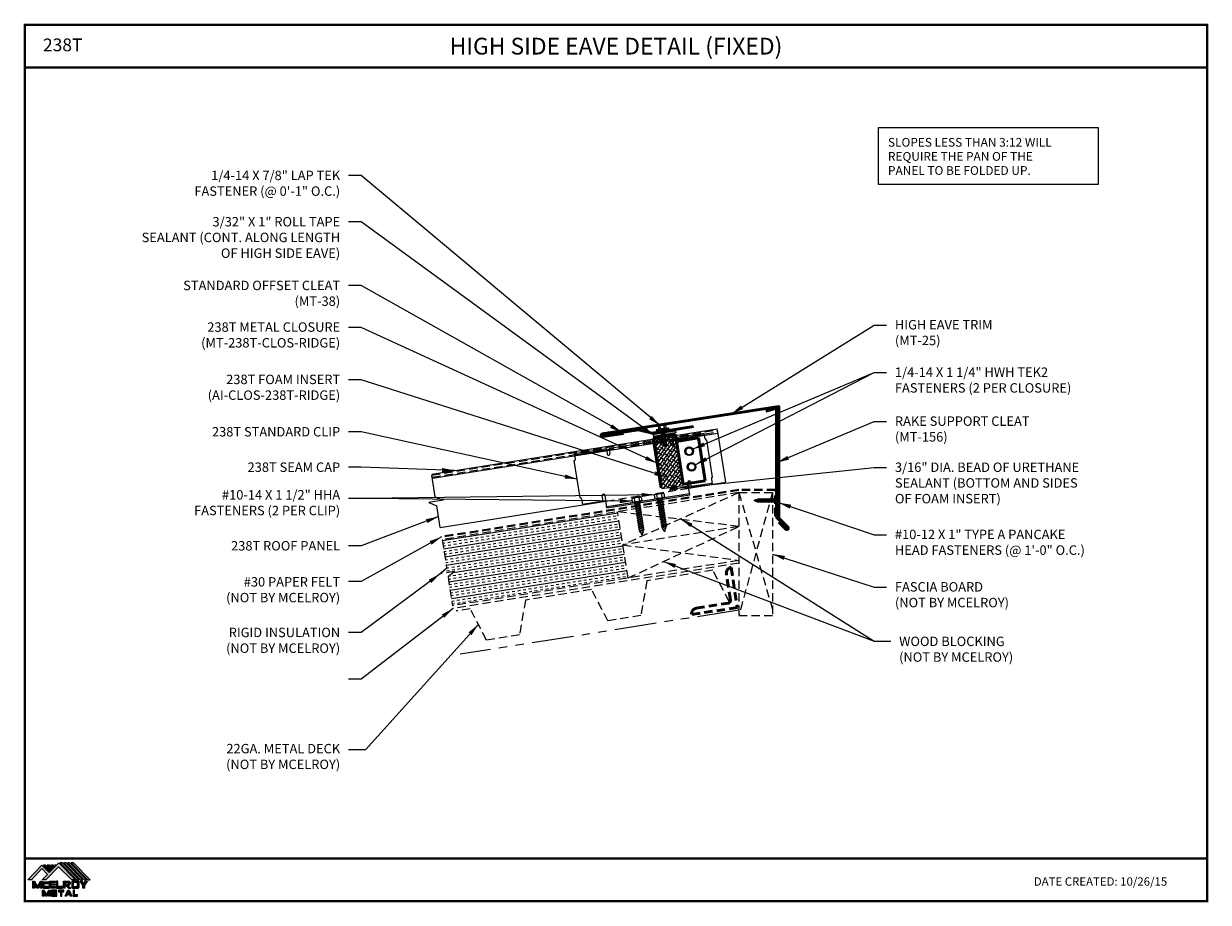
# Model space of a CAD drawing. Extents: x 0.3 to 53.4, y -0.3 to 39.
import ezdxf
from ezdxf.enums import TextEntityAlignment as Align

# ---------------------------------------------------------------- set-up
doc = ezdxf.new("R2010")
doc.units = 0
doc.header["$LTSCALE"] = 1.5
doc.header["$MEASUREMENT"] = 0
for name, pattern in [('HIDDEN', [0.375, 0.25, -0.125]), ('HIDDENX2', [0.75, 0.5, -0.25]), ('PHANTOM', [2.5, 1.25, -0.25, 0.25, -0.25, 0.25, -0.25])]:
    doc.linetypes.add(name, pattern=pattern)
doc.layers.get('0').update_dxf_attribs({"linetype": 'CONTINUOUS'})
for name, color, linetype in [('ACC', 30, 'CONTINUOUS'), ('ACCESSORIES', 30, 'CONTINUOUS'), ('BOARDER', 6, 'CONTINUOUS'), ('DIM', 2, 'CONTINUOUS'), ('FASTENER', 1, 'CONTINUOUS'), ('NOTBYMCELROY', 8, 'HIDDEN'), ('SEALANT', 2, 'CONTINUOUS'), ('SHEETING', 5, 'CONTINUOUS'), ('STEELLINE', 4, 'PHANTOM'), ('TEXT BY MCELROY', 3, 'CONTINUOUS'), ('TEXT NOT BY MCELROY', 1, 'CONTINUOUS'), ('TEXT NOT BY MCELROY @ 1.5', 1, 'CONTINUOUS'), ('TRIM', 3, 'CONTINUOUS'), ('WEB BOR', 6, 'CONTINUOUS')]:
    doc.layers.add(name, color=color, linetype=linetype)
doc.styles.add('KEENAN', font='txt')
doc.styles.add('ROMANT', font='ROMANT')
doc.styles.get("Standard").update_dxf_attribs({"font": 'romans'})
doc.dimstyles.new('MCELROY1$7', dxfattribs={"dimtxt": 0.0938, "dimasz": 0.125, "dimexe": 0.0625, "dimexo": 0.0625, "dimgap": 0.0625, "dimtad": 0, "dimtih": 1, "dimtoh": 1, "dimdec": 0, "dimzin": 3, "dimdsep": 46, "dimlunit": 4, "dimtxsty": 'Standard', "dimcen": 0, "dimclrd": 2, "dimclre": 2, "dimclrt": 1, "dimadec": 0, "dimazin": 0, "dimtfac": 1, "dimtdec": 0, "dimtofl": 0, "dimtmove": 0, "dimatfit": 3, "dimfxl": 0, "dimfrac": 2, "dimtolj": 1, "dimtzin": 0, "dimarcsym": 0})

# ---------------------------------------------------------------- blocks, each defined once
blk = doc.blocks.new('238t')
for p, q in [((0.128, 2.66, 0.857), (1.565, 2.66, 0.857)), ((0.128, 2.41), (0.128, 2.66, 0.857)), ((1.565, 2.66, 0.857), (1.565, 2.41, 0.857)), ((1.69, 2.66, 0.857), (4.44, 2.66, 0.857)), ((1.69, 2.66, 0.857), (1.69, 2.41, 0.857)), ((4.44, 2.66, 0.857), (4.44, 2.41, 0.857)), ((6.003, 2.66, 0.857), (4.565, 2.66, 0.857)), ((4.565, 2.66, 0.857), (4.565, 2.41, 0.857)), ((6.003, 2.41), (6.003, 2.66, 0.857)), ((0.066, 0.66), (0.066, 2.347)), ((0.128, 2.597, 0.857), (1.565, 2.597, 0.857)), ((6.003, 2.597, 0.857), (4.565, 2.597, 0.857)), ((6.065, 0.66), (6.065, 2.347)), ((0.128, 0.597), (0.128, 0.347, 0.857)), ((1.063, 0.347, 0.857), (1.063, 0.597, 0.857)), ((1.188, 0.035, 0.857), (1.188, 0.597, 0.857)), ((4.938, 0.035, 0.857), (4.938, 0.597, 0.857)), ((5.063, 0.347, 0.857), (5.063, 0.597, 0.857)), ((6.003, 0.597), (6.003, 0.347, 0.857)), ((1.063, 0.347, 0.857), (0.128, 0.347, 0.857)), ((1.188, 0.097, 0.857), (4.938, 0.097, 0.857)), ((1.188, 0.035, 0.857), (4.938, 0.035, 0.857)), ((5.063, 0.41, 0.857), (5.999, 0.41, 0.857)), ((5.063, 0.347, 0.857), (5.999, 0.347, 0.857))]:
    blk.add_line(p, q)
at = {"linetype": 'HIDDENX2', "ltscale": 0.01}
for p, q in [((1.501, 0.035, 0.857), (1.501, 0.097, 0.857)), ((1.626, 0.035, 0.857), (1.626, 0.097, 0.857)), ((2.501, 0.035, 0.857), (2.501, 0.097, 0.857)), ((2.626, 0.035, 0.857), (2.626, 0.097, 0.857)), ((3.501, 0.035, 0.857), (3.501, 0.097, 0.857)), ((3.626, 0.035, 0.857), (3.626, 0.097, 0.857)), ((4.501, 0.035, 0.857), (4.501, 0.097, 0.857)), ((4.626, 0.035, 0.857), (4.626, 0.097, 0.857))]:
    blk.add_line(p, q, dxfattribs=at)
for centre, start, end in [((0.065, 2.41), 270.6591, 360), ((1.628, 2.41, 0.857), 180, 0), ((4.503, 2.41, 0.857), 180, 0), ((6.065, 2.41), 180, 269.3409), ((0.065, 0.597), 0, 89.3409), ((1.126, 0.597, 0.857), 0, 180), ((5.001, 0.597, 0.857), 0, 180), ((6.065, 0.597), 90.6591, 180)]:
    blk.add_arc(centre, 0.0625, start, end)
blk = doc.blocks.new('238tclip')
blk.add_blockref('238t', (6.028, -1.206))
blk = doc.blocks.new('14-10 x 1.5 HHA')
at = {"layer": 'FASTENER'}
for p, q in [((0, 0.187), (0.012, 0.209)), ((0, -0.187), (0, 0.187)), ((0.017, 0.217), (0.173, 0.217)), ((0.017, 0.108), (0.173, 0.108)), ((0.19, 0.187), (0.178, 0.209)), ((0.19, -0.187), (0.19, 0.187)), ((0.19, 0.085), (0.238, -0.093)), ((0.19, 0.013), (0.226, -0.114)), ((0.206, 0.092), (0.256, 0.092)), ((0.271, 0.127), (0.256, 0.092)), ((0.256, 0.092), (0.301, -0.093)), ((0.271, 0.127), (0.321, -0.127)), ((0.271, 0.127), (0.291, 0.092)), ((0.291, 0.092), (0.341, -0.093)), ((0.291, 0.092), (0.356, 0.092)), ((0.371, 0.127), (0.356, 0.092)), ((0.356, 0.092), (0.401, -0.093)), ((0.371, 0.127), (0.421, -0.127)), ((0.371, 0.127), (0.391, 0.092)), ((0.391, 0.092), (0.441, -0.093)), ((0.391, 0.092), (0.456, 0.092)), ((0.471, 0.127), (0.456, 0.092)), ((0.456, 0.092), (0.501, -0.093)), ((0.471, 0.127), (0.521, -0.127)), ((0.471, 0.127), (0.491, 0.092)), ((0.491, 0.092), (0.541, -0.093)), ((0.491, 0.092), (0.551, 0.092)), ((0.571, 0.127), (0.551, 0.092)), ((0.551, 0.092), (0.601, -0.093)), ((0.571, 0.127), (0.621, -0.127)), ((0.571, 0.127), (0.591, 0.092)), ((0.591, 0.092), (0.651, 0.092)), ((0.591, 0.092), (0.641, -0.093)), ((0.671, 0.127), (0.651, 0.092)), ((0.651, 0.092), (0.701, -0.093)), ((0.671, 0.127), (0.721, -0.127)), ((0.671, 0.127), (0.691, 0.092)), ((0.691, 0.092), (0.751, 0.092)), ((0.691, 0.092), (0.741, -0.093)), ((0.771, 0.127), (0.751, 0.092)), ((0.751, 0.092), (0.801, -0.093)), ((0.771, 0.127), (0.821, -0.127)), ((0.771, 0.127), (0.791, 0.092)), ((0.791, 0.092), (0.851, 0.092)), ((0.791, 0.092), (0.841, -0.093)), ((0.871, 0.127), (0.851, 0.092)), ((0.851, 0.092), (0.901, -0.093)), ((0.871, 0.127), (0.921, -0.127)), ((0.871, 0.127), (0.891, 0.092)), ((0.891, 0.092), (0.941, -0.093)), ((0.891, 0.092), (0.951, 0.092)), ((0.971, 0.127), (0.951, 0.092)), ((0.951, 0.092), (1.001, -0.093)), ((0.971, 0.127), (1.021, -0.127)), ((0.971, 0.127), (0.991, 0.092)), ((0.991, 0.092), (1.041, -0.093)), ((0.991, 0.092), (1.051, 0.092)), ((1.071, 0.127), (1.051, 0.092)), ((1.051, 0.092), (1.101, -0.093)), ((1.071, 0.127), (1.121, -0.127)), ((1.071, 0.127), (1.091, 0.092)), ((1.091, 0.092), (1.141, -0.093)), ((1.091, 0.092), (1.151, 0.092)), ((1.171, 0.127), (1.151, 0.092)), ((1.151, 0.092), (1.201, -0.093)), ((1.171, 0.127), (1.191, 0.092)), ((1.171, 0.127), (1.221, -0.127)), ((1.191, 0.092), (1.251, 0.092)), ((1.191, 0.092), (1.241, -0.093)), ((1.271, 0.127), (1.251, 0.092)), ((1.251, 0.092), (1.301, -0.093)), ((1.271, 0.127), (1.291, 0.092)), ((1.271, 0.127), (1.321, -0.127)), ((1.291, 0.092), (1.351, 0.092)), ((1.291, 0.092), (1.341, -0.093)), ((1.371, 0.127), (1.351, 0.092)), ((1.351, 0.092), (1.401, -0.093)), ((1.371, 0.127), (1.421, -0.127)), ((1.371, 0.127), (1.391, 0.092)), ((1.391, 0.092), (1.451, 0.092)), ((1.391, 0.092), (1.441, -0.093)), ((1.471, 0.127), (1.451, 0.092)), ((1.451, 0.092), (1.51, -0.084)), ((1.471, 0.127), (1.521, -0.103)), ((1.471, 0.127), (1.491, 0.092)), ((1.566, 0.062), (1.491, 0.092)), ((1.491, 0.092), (1.538, -0.073)), ((1.571, 0.071), (1.566, 0.062)), ((1.566, 0.062), (1.596, 0)), ((1.571, 0.071), (1.596, 0)), ((1.571, 0.071), (1.58, 0.056)), ((1.596, 0), (1.58, 0.056)), ((1.681, 0.014), (1.58, 0.056)), ((0, -0.187), (0.012, -0.209)), ((0.017, -0.108), (0.173, -0.108)), ((0.017, -0.217), (0.173, -0.217)), ((0.19, -0.187), (0.178, -0.209)), ((0.19, -0.04), (0.211, -0.114)), ((0.19, -0.063), (0.203, -0.101)), ((0.211, -0.114), (0.203, -0.101)), ((0.211, -0.114), (0.226, -0.114)), ((0.226, -0.114), (0.238, -0.093)), ((0.238, -0.093), (0.301, -0.093)), ((0.321, -0.127), (0.301, -0.093)), ((0.321, -0.127), (0.341, -0.093)), ((0.341, -0.093), (0.401, -0.093)), ((0.421, -0.127), (0.401, -0.093)), ((0.421, -0.127), (0.441, -0.093)), ((0.441, -0.093), (0.501, -0.093)), ((0.521, -0.127), (0.501, -0.093)), ((0.521, -0.127), (0.541, -0.093)), ((0.541, -0.093), (0.601, -0.093)), ((0.621, -0.127), (0.601, -0.093)), ((0.621, -0.127), (0.641, -0.093)), ((0.641, -0.093), (0.701, -0.093)), ((0.721, -0.127), (0.701, -0.093)), ((0.721, -0.127), (0.741, -0.093)), ((0.741, -0.093), (0.801, -0.093)), ((0.821, -0.127), (0.801, -0.093)), ((0.821, -0.127), (0.841, -0.093)), ((0.841, -0.093), (0.901, -0.093)), ((0.921, -0.127), (0.901, -0.093)), ((0.921, -0.127), (0.941, -0.093)), ((0.941, -0.093), (1.001, -0.093)), ((1.021, -0.127), (1.001, -0.093)), ((1.021, -0.127), (1.041, -0.093)), ((1.041, -0.093), (1.101, -0.093)), ((1.121, -0.127), (1.101, -0.093)), ((1.121, -0.127), (1.141, -0.093)), ((1.141, -0.093), (1.201, -0.093)), ((1.221, -0.127), (1.201, -0.093)), ((1.221, -0.127), (1.241, -0.093)), ((1.241, -0.093), (1.301, -0.093)), ((1.321, -0.127), (1.301, -0.093)), ((1.321, -0.127), (1.341, -0.093)), ((1.341, -0.093), (1.401, -0.093)), ((1.421, -0.127), (1.401, -0.093)), ((1.421, -0.127), (1.441, -0.093)), ((1.441, -0.093), (1.473, -0.093)), ((1.51, -0.084), (1.507, -0.086)), ((1.521, -0.103), (1.51, -0.084)), ((1.521, -0.103), (1.538, -0.073)), ((1.681, -0.014), (1.538, -0.073))]:
    blk.add_line(p, q, dxfattribs=at)
for centre, radius, start, end in [((0.096, 0.162), 0.0958, 145.6158, 214.3842), ((0.358, 0), 0.358, 162.412, 197.588), ((0.094, 0.162), 0.0958, 325.6158, 34.3842), ((-0.168, 0), 0.358, 0, 17.588), ((-0.168, 0), 0.358, 342.412, 360), ((0.21, 0.112), 0.02, 180, 258.9496), ((1.675, 0), 0.015, 292.5, 67.5), ((0.096, -0.162), 0.0958, 145.6158, 214.3842), ((0.094, -0.162), 0.0958, 325.6158, 34.3842), ((0.21, -0.12), 0.02, 109.3982, 180), ((1.473, -0.002), 0.09, 270, 292.5)]:
    blk.add_arc(centre, radius, start, end, dxfattribs=at)
at = {"layer": 'FASTENER', "linetype": 'ByBlock'}
for p in [(0, 0.187), (0.19, 0.187), (0.19, 0.187), (1.69, 0)]:
    blk.add_point(p, dxfattribs=at)
blk = doc.blocks.new('*U80')
at = {"rotation": 270}
blk.add_blockref('14-10 x 1.5 HHA', (-0.002, 0), dxfattribs=at)
blk = doc.blocks.new('LAPTEK')
at = {"layer": 'FASTENER', "linetype": 'Continuous'}
for p, q in [((0, 0.15625), (0, -0.15625)), ((0, 0.15625), (0.15625, 0.15625)), ((0.15625, 0.09375), (0.009697, 0.082169)), ((0.010001, 0.10375), (0.010001, 0.082169)), ((0.15625, 0.09375), (0.010371, 0.101189)), ((0.171875, 0.1875), (0.15625, 0.1875)), ((0.15625, 0.1875), (0.15625, 0.15625)), ((0.15625, 0.15625), (0.15625, -0.15625)), ((0.171875, 0), (0.171875, 0.28125)), ((0.171875, 0.28125), (0.203125, 0.28125)), ((0.171875, -0.1875), (0.171875, 0.1875)), ((0.203125, 0.28125), (0.203125, 0)), ((0.203125, 0.255485), (0.203125, 0.25814)), ((0.203125, 0.242343), (0.203125, 0.255883)), ((0.203125, -0.255625), (0.203125, 0.255624)), ((0.203125, 0.255624), (0.203125, 0)), ((0.203125, 0.242343), (0.203125, 0.242343)), ((0.224375, 0.265625), (0.213126, 0.265625)), ((0.234375, -0.255625), (0.234375, 0.255762)), ((0.234375, 0), (0.234375, 0.255624)), ((0.234375, 0.0625), (0.91016, 0.0625)), ((0.234419, 0.25814), (0.234419, 0.242343)), ((0.234419, 0.255883), (0.234419, 0.238581)), ((0.263211, 0.09375), (0.260955, 0.0625)), ((0.263211, 0.09375), (0.26981, 0.078125)), ((0.26981, 0.078125), (0.300124, -0.078125)), ((0.325711, 0.09375), (0.323455, 0.0625)), ((0.325711, 0.09375), (0.33231, 0.078125)), ((0.33231, 0.078125), (0.362624, -0.078125)), ((0.388211, 0.09375), (0.385955, 0.0625)), ((0.388211, 0.09375), (0.39481, 0.078125)), ((0.39481, 0.078125), (0.425124, -0.078125)), ((0.450711, 0.09375), (0.448455, 0.0625)), ((0.450711, 0.09375), (0.45731, 0.078125)), ((0.45731, 0.078125), (0.487624, -0.078125)), ((0.513211, 0.09375), (0.510955, 0.0625)), ((0.513211, 0.09375), (0.51981, 0.078125)), ((0.51981, 0.078125), (0.550124, -0.078125)), ((0.575711, 0.09375), (0.573455, 0.0625)), ((0.575711, 0.09375), (0.58231, 0.078125)), ((0.58231, 0.078125), (0.612624, -0.078125)), ((0.641497, 0.09375), (0.639243, 0.0625)), ((0.641497, 0.09375), (0.648096, 0.078125)), ((0.66462, -0.007044), (0.648096, 0.078125)), ((0.695982, 0.02943), (0.759388, 0.0625)), ((0.773939, 0.0625), (0.997876, -0.007242)), ((0.997876, -0.007242), (0.91016, 0.0625)), ((0.15625, -0.15625), (0, -0.15625)), ((0.15625, -0.09375), (0.009697, -0.08217)), ((0.009697, -0.08217), (0.009697, -0.10119)), ((0.15625, -0.09375), (0.010371, -0.10119)), ((0.15625, -0.15625), (0.15625, -0.1875)), ((0.15625, -0.1875), (0.171875, -0.1875)), ((0.171875, 0), (0.171875, -0.28125)), ((0.171875, -0.28125), (0.203125, -0.28125)), ((0.203125, -0.28125), (0.203125, 0)), ((0.203125, 0), (0.203125, 0)), ((0.203125, 0), (0.203125, 0)), ((0.203125, 0), (0.234375, 0)), ((0.234375, 0), (0.203125, 0)), ((0.203125, 0), (0.203125, -0.255625)), ((0.213126, -0.265625), (0.224375, -0.265625)), ((0.234375, -0.255625), (0.234375, 0)), ((0.904171, -0.0625), (0.234375, -0.0625)), ((0.299267, -0.09375), (0.284363, -0.0625)), ((0.299267, -0.09375), (0.300124, -0.078125)), ((0.361767, -0.09375), (0.346863, -0.0625)), ((0.361767, -0.09375), (0.362624, -0.078125)), ((0.424267, -0.09375), (0.409363, -0.0625)), ((0.424267, -0.09375), (0.425124, -0.078125)), ((0.486767, -0.09375), (0.471863, -0.0625)), ((0.486767, -0.09375), (0.487624, -0.078125)), ((0.549267, -0.09375), (0.534363, -0.0625)), ((0.549267, -0.09375), (0.550124, -0.078125)), ((0.611767, -0.09375), (0.596863, -0.0625)), ((0.611767, -0.09375), (0.612624, -0.078125)), ((0.66462, -0.007044), (0.660555, -0.022457)), ((0.904171, -0.0625), (0.997876, -0.007242)), ((0.905241, -0.052375), (0.997876, -0.007242))]:
    blk.add_line(p, q, dxfattribs=at)
for points in [[(0.695982, 0.02943), (0.692942, 0.02519), (0.690412, 0.020899), (0.688408, 0.016507), (0.686947, 0.011963), (0.686045, 0.007215), (0.685719, 0.002214), (0.685985, -0.003092), (0.686859, -0.008753), (0.688358, -0.014821), (0.690499, -0.021346), (0.694325, -0.02312), (0.699073, -0.025047), (0.704512, -0.027109), (0.71041, -0.029289), (0.716539, -0.031571), (0.722668, -0.033938), (0.728567, -0.036372), (0.734005, -0.038857), (0.738752, -0.041376), (0.742579, -0.043912)], [(0.742579, -0.043912), (0.74743, -0.045596), (0.759233, -0.04723), (0.776333, -0.048761), (0.797074, -0.050141), (0.819799, -0.051317), (0.842854, -0.052239), (0.864581, -0.052857), (0.883325, -0.05312), (0.897431, -0.052976), (0.905241, -0.052375)]]:
    blk.add_lwpolyline(points, dxfattribs=at)
for centre, radius, start, end in [((0.438328, -0.000002), 0.436437, 167.59549, 192.368317), ((0.448086, 0.190843), 0.446802, 184.655426, 192.585724), ((0.213126, 0.255623), 0.010002, 90.004608, 180.787384), ((0.224374, 0.255624), 0.010001, 0.004098, 89.995903), ((0.448086, -0.190843), 0.446802, 167.414276, 175.344574), ((0.213126, -0.255625), 0.010001, 180.003922, 269.995911), ((0.224374, -0.255625), 0.010001, 270.004089, 359.996063)]:
    blk.add_arc(centre, radius, start, end, dxfattribs=at)
blk = doc.blocks.new('1 INCH#10-12 PANCAKE TYPE A')
at = {"layer": 'FASTENER'}
for p, q in [((-1.081, 0.219), (-1.081, -0.219)), ((-1.081, 0.219), (-1.003, 0.219)), ((-0.962, 0.039), (-1.081, 0.099)), ((-1.081, 0.015), (-0.962, 0.012)), ((-1.003, 0.219), (-1.003, -0.219)), ((-0.952, 0.065), (-1.003, 0.094)), ((-0.962, 0.039), (-0.952, 0)), ((-0.962, -0.039), (-0.962, 0.039)), ((-0.962, -0.039), (-0.952, 0)), ((-0.952, 0.065), (-0.952, -0.065)), ((-0.952, 0.065), (-0.898, 0.065)), ((-0.944, 0.056), (-0.912, -0.065)), ((-0.935, -0.065), (-0.944, 0.056)), ((-0.919, -0.079), (-0.944, 0.056)), ((-0.927, -0.079), (-0.944, 0.056)), ((-0.881, 0.095), (-0.898, 0.065)), ((-0.898, 0.065), (-0.857, -0.065)), ((-0.881, 0.095), (-0.864, 0.065)), ((-0.881, 0.095), (-0.84, -0.095)), ((-0.864, 0.065), (-0.817, 0.065)), ((-0.864, 0.065), (-0.823, -0.065)), ((-0.799, 0.095), (-0.817, 0.065)), ((-0.817, 0.065), (-0.776, -0.065)), ((-0.799, 0.095), (-0.759, -0.095)), ((-0.799, 0.095), (-0.782, 0.065)), ((-0.782, 0.065), (-0.741, -0.065)), ((-0.782, 0.065), (-0.735, 0.065)), ((-0.718, 0.095), (-0.735, 0.065)), ((-0.735, 0.065), (-0.694, -0.065)), ((-0.718, 0.095), (-0.677, -0.095)), ((-0.718, 0.095), (-0.701, 0.065)), ((-0.701, 0.065), (-0.66, -0.065)), ((-0.701, 0.065), (-0.653, 0.065)), ((-0.636, 0.095), (-0.653, 0.065)), ((-0.653, 0.065), (-0.613, -0.065)), ((-0.636, 0.095), (-0.595, -0.095)), ((-0.636, 0.095), (-0.619, 0.065)), ((-0.619, 0.065), (-0.578, -0.065)), ((-0.619, 0.065), (-0.572, 0.065)), ((-0.555, 0.095), (-0.572, 0.065)), ((-0.572, 0.065), (-0.531, -0.065)), ((-0.555, 0.095), (-0.514, -0.095)), ((-0.555, 0.095), (-0.537, 0.065)), ((-0.537, 0.065), (-0.49, 0.065)), ((-0.537, 0.065), (-0.497, -0.065)), ((-0.473, 0.095), (-0.49, 0.065)), ((-0.49, 0.065), (-0.45, -0.065)), ((-0.473, 0.095), (-0.432, -0.095)), ((-0.473, 0.095), (-0.456, 0.065)), ((-0.456, 0.065), (-0.415, -0.065)), ((-0.456, 0.065), (-0.409, 0.065)), ((-0.392, 0.095), (-0.409, 0.065)), ((-0.409, 0.065), (-0.368, -0.065)), ((-0.392, 0.095), (-0.351, -0.095)), ((-0.392, 0.095), (-0.374, 0.065)), ((-0.374, 0.065), (-0.327, 0.065)), ((-0.374, 0.065), (-0.334, -0.065)), ((-0.31, 0.095), (-0.327, 0.065)), ((-0.327, 0.065), (-0.287, -0.065)), ((-0.31, 0.095), (-0.269, -0.095)), ((-0.31, 0.095), (-0.293, 0.065)), ((-0.293, 0.065), (-0.252, -0.065)), ((-0.293, 0.065), (-0.246, 0.065)), ((-0.229, 0.095), (-0.246, 0.065)), ((-0.246, 0.065), (-0.205, -0.065)), ((-0.229, 0.095), (-0.188, -0.095)), ((-0.229, 0.095), (-0.211, 0.065)), ((-0.211, 0.065), (-0.164, 0.065)), ((-0.211, 0.065), (-0.171, -0.065)), ((-0.159, 0.075), (-0.164, 0.065)), ((-0.164, 0.065), (-0.13, -0.065)), ((-0.159, 0.075), (-0.125, -0.074)), ((-0.159, 0.075), (-0.152, 0.075)), ((-0.152, 0.075), (-0.117, -0.073)), ((-0.152, 0.075), (-0.147, 0.065)), ((-0.147, 0.065), (-0.071, 0.035)), ((-0.147, 0.065), (-0.112, -0.065)), ((-0.068, 0.041), (-0.071, 0.035)), ((-0.071, 0.035), (-0.053, -0.015)), ((-0.068, 0.041), (-0.064, 0.041)), ((-0.064, 0.041), (-0.057, 0.03)), ((-0.057, 0.03), (-0.053, -0.015)), ((-0.057, 0.03), (-0.006, 0.009)), ((-1.081, -0.015), (-0.962, -0.012)), ((-0.962, -0.039), (-1.081, -0.099)), ((-1.081, -0.219), (-1.003, -0.219)), ((-0.952, -0.065), (-1.003, -0.094)), ((-0.952, -0.065), (-0.935, -0.065)), ((-0.927, -0.079), (-0.935, -0.065)), ((-0.927, -0.079), (-0.919, -0.079)), ((-0.919, -0.079), (-0.912, -0.065)), ((-0.912, -0.065), (-0.857, -0.065)), ((-0.84, -0.095), (-0.857, -0.065)), ((-0.84, -0.095), (-0.823, -0.065)), ((-0.823, -0.065), (-0.776, -0.065)), ((-0.759, -0.095), (-0.776, -0.065)), ((-0.759, -0.095), (-0.741, -0.065)), ((-0.741, -0.065), (-0.694, -0.065)), ((-0.677, -0.095), (-0.694, -0.065)), ((-0.677, -0.095), (-0.66, -0.065)), ((-0.66, -0.065), (-0.613, -0.065)), ((-0.595, -0.095), (-0.613, -0.065)), ((-0.595, -0.095), (-0.578, -0.065)), ((-0.578, -0.065), (-0.531, -0.065)), ((-0.514, -0.095), (-0.531, -0.065)), ((-0.514, -0.095), (-0.497, -0.065)), ((-0.497, -0.065), (-0.45, -0.065)), ((-0.432, -0.095), (-0.45, -0.065)), ((-0.432, -0.095), (-0.415, -0.065)), ((-0.415, -0.065), (-0.368, -0.065)), ((-0.351, -0.095), (-0.368, -0.065)), ((-0.351, -0.095), (-0.334, -0.065)), ((-0.334, -0.065), (-0.287, -0.065)), ((-0.269, -0.095), (-0.287, -0.065)), ((-0.269, -0.095), (-0.252, -0.065)), ((-0.252, -0.065), (-0.205, -0.065)), ((-0.188, -0.095), (-0.205, -0.065)), ((-0.188, -0.095), (-0.171, -0.065)), ((-0.171, -0.065), (-0.124, -0.065)), ((-0.125, -0.074), (-0.13, -0.065)), ((-0.125, -0.074), (-0.117, -0.073)), ((-0.117, -0.073), (-0.112, -0.065)), ((-0.112, -0.065), (-0.006, -0.009))]:
    blk.add_line(p, q, dxfattribs=at)
blk.add_arc((-0.01, 0), 0.00979, 292.5, 67.5, dxfattribs=at)
for p in [(-1.081, 0.219), (-1.003, 0.219), (0, 0), (-1.081, -0.219), (-1.081, -0.219), (-1.003, -0.219)]:
    blk.add_point(p, dxfattribs=at)
blk = doc.blocks.new('MCELROY METAL LOGO 2013')
h = blk.add_hatch(color=256)
h.dxf.hatch_style = 1
h.paths.add_polyline_path([(1.88, 2.36), (3.65, 0.6), (4.15, 0.6), (1.89, 2.91), (0.59, 1.57), (-0.38, 2.6), (-2.29, 0.6), (-1.79, 0.6), (-0.38, 2.12), (0.35, 1.32), (-0.35, 0.6), (0.15, 0.6)])
h = blk.add_hatch(color=256)
h.dxf.hatch_style = 1
h.paths.add_polyline_path([(0.12, 2.6), (-0.19, 2.6), (0.66, 1.72), (0.81, 1.89)])
h = blk.add_hatch(color=256)
h.dxf.hatch_style = 1
h.paths.add_polyline_path([(0.62, 2.6), (0.31, 2.6), (0.91, 1.98), (1.06, 2.14)])
h = blk.add_hatch(color=256)
h.dxf.hatch_style = 1
h.paths.add_polyline_path([(1.12, 2.6), (0.81, 2.6), (1.15, 2.24), (1.31, 2.4)])
h = blk.add_hatch(color=256)
h.dxf.hatch_style = 1
h.paths.add_polyline_path([(1.5, 2.6), (1.31, 2.6), (1.4, 2.5)])
h = blk.add_hatch(color=256)
h.dxf.hatch_style = 1
h.paths.add_polyline_path([(2.39, 2.91), (2.08, 2.91), (4.34, 0.6), (4.65, 0.6)])
h = blk.add_hatch(color=256)
h.dxf.hatch_style = 1
h.paths.add_polyline_path([(2.89, 2.91), (2.58, 2.91), (4.84, 0.6), (5.15, 0.6)])
h = blk.add_hatch(color=256)
h.dxf.hatch_style = 1
h.paths.add_polyline_path([(3.39, 2.91), (3.08, 2.91), (5.34, 0.6), (5.65, 0.6)])
h = blk.add_hatch(color=256)
h.dxf.hatch_style = 1
h.paths.add_polyline_path([(3.89, 2.91), (3.58, 2.91), (5.84, 0.6), (6.15, 0.6)])
h = blk.add_hatch(color=1)
h.dxf.hatch_style = 1
h.paths.add_polyline_path([(-1.41, 0.42), (-1.6, 0.42), (-1.6, -0.52), (-1.41, -0.52), (-1.41, -0.02), (-1.1, -0.52), (-0.91, -0.52), (-0.6, -0.02), (-0.6, -0.52), (-0.41, -0.52), (-0.41, 0.42), (-0.6, 0.42), (-1, -0.33)])
h = blk.add_hatch(color=1)
h.dxf.hatch_style = 1
h.paths.add_polyline_path([(0.03, 0.11), (0.53, 0.11), (0.53, 0.29), (-0.16, 0.29, 0.414214), (-0.29, 0.17), (-0.29, -0.39, 0.414214), (-0.16, -0.52), (0.53, -0.52), (0.53, -0.33), (0.03, -0.33, -0.414214), (-0.1, -0.2), (-0.1, -0.02, -0.414214)])
h = blk.add_hatch(color=1)
h.dxf.hatch_style = 1
h.paths.add_polyline_path([(1.46, 0.42), (0.65, 0.42), (0.65, -0.52), (1.46, -0.52), (1.46, -0.33), (0.84, -0.33), (0.84, -0.14), (1.46, -0.14), (1.46, 0.04), (0.84, 0.04), (0.84, 0.23), (1.46, 0.23)])
h = blk.add_hatch(color=1)
h.dxf.hatch_style = 1
h.paths.add_polyline_path([(1.78, 0.42), (1.59, 0.42), (1.59, -0.52), (2.4, -0.52), (2.4, -0.33), (1.78, -0.33)])
h = blk.add_hatch(color=1)
h.dxf.hatch_style = 1
h.paths.add_polyline_path([(3.18, 0.42), (2.53, 0.42), (2.53, -0.52), (2.71, -0.52), (2.71, -0.14), (2.78, -0.14), (3.21, -0.52), (3.53, -0.52), (3.09, -0.14), (3.18, -0.14, 1)])
h.paths.add_polyline_path([(3.18, 0.23, -0.839201), (3.21, 0.05), (2.71, 0.05), (2.71, 0.23)], flags=16)
h = blk.add_hatch(color=1)
h.dxf.hatch_style = 1
h.paths.add_polyline_path([(4.65, 0.29, 0.414214), (4.53, 0.42), (3.78, 0.42, 0.414214), (3.65, 0.29), (3.65, -0.39, 0.414214), (3.78, -0.52), (4.53, -0.52, 0.414214), (4.65, -0.39)])
h.paths.add_polyline_path([(4.34, 0.23, -0.414214), (4.46, 0.11), (4.46, -0.2, -0.414214), (4.34, -0.33), (3.96, -0.33, -0.414214), (3.84, -0.2), (3.84, 0.11, -0.414214), (3.96, 0.23)], flags=16)
h = blk.add_hatch(color=1)
h.dxf.hatch_style = 1
h.paths.add_polyline_path([(5.03, 0.42), (4.78, 0.42), (5.18, -0.14), (5.18, -0.52), (5.37, -0.52), (5.37, -0.14), (5.78, 0.42), (5.53, 0.42), (5.28, 0.04)])
h = blk.add_hatch(color=1)
h.dxf.hatch_style = 1
h.paths.add_polyline_path([(-0.1, -0.83), (-0.29, -0.83), (-0.29, -1.64), (-0.1, -1.64), (-0.1, -1.14), (0.12, -1.64), (0.31, -1.64), (0.53, -1.14), (0.53, -1.64), (0.71, -1.64), (0.71, -0.83), (0.53, -0.83), (0.21, -1.46)])
h = blk.add_hatch(color=1)
h.dxf.hatch_style = 1
h.paths.add_polyline_path([(1.65, -0.83), (0.9, -0.83), (0.9, -1.64), (1.65, -1.64), (1.65, -1.46), (1.09, -1.46), (1.09, -1.33), (1.65, -1.33), (1.65, -1.14), (1.09, -1.14), (1.09, -1.02), (1.65, -1.02)])
h = blk.add_hatch(color=1)
h.dxf.hatch_style = 1
h.paths.add_polyline_path([(2.59, -0.83), (1.84, -0.83), (1.84, -1.02), (2.12, -1.02), (2.12, -1.64), (2.31, -1.64), (2.31, -1.02), (2.59, -1.02)])
h = blk.add_hatch(color=1)
h.dxf.hatch_style = 1
h.paths.add_polyline_path([(3.31, -0.83), (3.12, -0.83), (2.78, -1.64), (2.96, -1.64), (3.05, -1.46), (3.38, -1.46), (3.46, -1.64), (3.65, -1.64)])
h.paths.add_polyline_path([(3.21, -1.08), (3.3, -1.27), (3.13, -1.27)], flags=16)
h = blk.add_hatch(color=1)
h.dxf.hatch_style = 1
h.paths.add_polyline_path([(4.03, -0.83), (3.84, -0.83), (3.84, -1.64), (4.46, -1.64), (4.46, -1.46), (4.03, -1.46)])
for points in [[(0.59, 1.57), (1.89, 2.91), (4.15, 0.6), (3.65, 0.6), (1.88, 2.36), (0.15, 0.6), (-0.35, 0.6), (0.35, 1.32), (-0.38, 2.12), (-1.79, 0.6), (-2.29, 0.6), (-0.38, 2.6)], [(0.12, 2.6), (-0.19, 2.6), (0.66, 1.72), (0.81, 1.89)], [(0.31, 2.6), (0.91, 1.98), (1.06, 2.14), (0.62, 2.6)], [(1.31, 2.4), (1.12, 2.6), (0.81, 2.6), (1.15, 2.24)], [(1.5, 2.6), (1.31, 2.6), (1.4, 2.5)], [(2.39, 2.91), (2.08, 2.91), (4.34, 0.6), (4.65, 0.6)], [(2.58, 2.91), (4.84, 0.6), (5.15, 0.6), (2.89, 2.91)], [(3.08, 2.91), (5.34, 0.6), (5.65, 0.6), (3.39, 2.91)], [(3.58, 2.91), (5.84, 0.6), (6.15, 0.6), (3.89, 2.91)]]:
    blk.add_lwpolyline(points, close=True)
at = {"color": 1}
for points in [[(-1.6, -0.52), (-1.6, 0.42), (-1.41, 0.42), (-1, -0.33), (-0.6, 0.42), (-0.41, 0.42), (-0.41, -0.52), (-0.6, -0.52), (-0.6, -0.02), (-0.91, -0.52), (-1.1, -0.52), (-1.41, -0.02), (-1.41, -0.52)], [(0.84, 0.23), (0.84, 0.04), (1.46, 0.04), (1.46, -0.14), (0.84, -0.14), (0.84, -0.33), (1.46, -0.33), (1.46, -0.52), (0.65, -0.52), (0.65, 0.42), (1.46, 0.42), (1.46, 0.23)], [(1.78, -0.33), (1.78, 0.42), (1.59, 0.42), (1.59, -0.52), (2.4, -0.52), (2.4, -0.33)], [(5.18, -0.52), (5.18, -0.14), (4.78, 0.42), (5.03, 0.42), (5.28, 0.04), (5.53, 0.42), (5.78, 0.42), (5.37, -0.14), (5.37, -0.52)], [(0.71, -0.83), (0.71, -1.64), (0.53, -1.64), (0.53, -1.14), (0.31, -1.64), (0.12, -1.64), (-0.1, -1.14), (-0.1, -1.64), (-0.29, -1.64), (-0.29, -0.83), (-0.1, -0.83), (0.21, -1.46), (0.53, -0.83)], [(1.09, -1.33), (1.65, -1.33), (1.65, -1.14), (1.09, -1.14), (1.09, -1.02), (1.65, -1.02), (1.65, -0.83), (0.9, -0.83), (0.9, -1.64), (1.65, -1.64), (1.65, -1.46), (1.09, -1.46)], [(2.12, -1.64), (2.31, -1.64), (2.31, -1.02), (2.59, -1.02), (2.59, -0.83), (1.84, -0.83), (1.84, -1.02), (2.12, -1.02)], [(3.12, -0.83), (3.31, -0.83), (3.65, -1.64), (3.46, -1.64), (3.38, -1.46), (3.05, -1.46), (2.96, -1.64), (2.78, -1.64)], [(3.13, -1.27), (3.21, -1.08), (3.3, -1.27)], [(4.03, -1.46), (4.03, -0.83), (3.84, -0.83), (3.84, -1.64), (4.46, -1.64), (4.46, -1.46)]]:
    blk.add_lwpolyline(points, close=True, dxfattribs=at)
for points in [[(0.03, -0.33, -0.414214), (-0.1, -0.2), (-0.1, -0.02, -0.414214), (0.03, 0.11), (0.53, 0.11), (0.53, 0.29), (-0.16, 0.29, 0.414214), (-0.29, 0.17), (-0.29, -0.39, 0.414214), (-0.16, -0.52), (0.53, -0.52), (0.53, -0.33)], [(3.18, 0.42, -1), (3.18, -0.14), (3.09, -0.14), (3.53, -0.52), (3.21, -0.52), (2.78, -0.14), (2.71, -0.14), (2.71, -0.52), (2.53, -0.52), (2.53, 0.42)], [(3.18, 0.23), (2.71, 0.23), (2.71, 0.05), (3.21, 0.05, 0.839201)], [(3.65, 0.29), (3.65, -0.39, 0.414214), (3.78, -0.52), (4.53, -0.52, 0.414214), (4.65, -0.39), (4.65, 0.29, 0.414214), (4.53, 0.42), (3.78, 0.42, 0.414214)], [(3.84, -0.2, 0.414214), (3.96, -0.33), (4.34, -0.33, 0.414214), (4.46, -0.2), (4.46, 0.11, 0.414214), (4.34, 0.23), (3.96, 0.23, 0.414214), (3.84, 0.11)]]:
    blk.add_lwpolyline(points, format="xyb", close=True, dxfattribs=at)
blk.add_lwpolyline([(3.21, -0.52), (3.53, -0.52)], dxfattribs=at)

msp = doc.modelspace()

# ---------------------------------------------------------------- hatches: boundary and pattern name
at = {"layer": 'ACC'}
h = msp.add_hatch(dxfattribs=at)
h.set_pattern_fill('ANSI38', color=256, angle=9)
h.set_pattern_definition([(54, (6.06832, -35.22757), (-0.10112712, 0.07347316), []), (144, (6.06832, -35.22757), (-0.2757274, 0.0458192), [0.3125, -0.1875])])
h.paths.add_polyline_path([(29.493, 20.616), (28.562, 20.469), (28.919, 18.214), (29.85, 18.361)])
at = {"layer": 'DIM'}
h = msp.add_hatch(color=256, dxfattribs=at)
h.dxf.hatch_style = 1
h.paths.add_polyline_path([(29.54, 20.713), (29.525, 20.805), (28.537, 20.649), (28.552, 20.556)])
h = msp.add_hatch(color=256, dxfattribs=at)
h.dxf.hatch_style = 1
h.paths.add_polyline_path([(29.267, 18.122), (29.619, 18.178, 1)])
at = {"layer": 'NOTBYMCELROY'}
h = msp.add_hatch(dxfattribs=at)
h.set_pattern_fill('INSUL', color=256, angle=9)
h.set_pattern_definition([(9, (-1.36597, -2.1521), (-0.058663, 0.370383), []), (9, (-1.38553, -2.02864), (-0.058663, 0.370383), [0.125, -0.125]), (9, (-1.40508, -1.9052), (-0.058663, 0.370383), [0.125, -0.125])])
h.paths.add_polyline_path([(27.399, 14.214), (26.93, 17.177), (19.076, 15.933), (19.28, 14.644), (18.985, 14.4), (19.637, 14.503), (19.341, 14.259), (19.545, 12.97)])

# ---------------------------------------------------------------- linework, layer by layer
at = {"layer": 'ACC'}
for p, q in [((28.562, 20.469), (29.493, 20.616)), ((28.562, 20.469), (28.919, 18.214)), ((29.493, 20.616), (29.85, 18.361)), ((28.919, 18.214), (29.85, 18.361))]:
    msp.add_line(p, q, dxfattribs=at)
at = {"layer": 'BOARDER'}
for p, q in [((18.612, 18.866), (31.383, 20.888)), ((18.641, 18.682), (31.412, 20.704)), ((31.412, 20.704), (31.383, 20.888))]:
    msp.add_line(p, q, dxfattribs=at)
at = {"layer": 'DIM'}
msp.add_lwpolyline([(29.525, 20.805), (29.54, 20.713), (28.552, 20.556), (28.537, 20.649)], close=True, dxfattribs=at)
msp.add_arc((29.443, 18.15), 0.179, 9, 189, dxfattribs=at)
at = {"layer": 'FASTENER'}
for points in [[(30.291, 19.98), (30.135, 20.069), (29.98, 19.98), (29.98, 19.8), (30.135, 19.711), (30.291, 19.8)], [(30.399, 19.281), (30.243, 19.371), (30.088, 19.281), (30.088, 19.102), (30.243, 19.012), (30.399, 19.102)]]:
    msp.add_lwpolyline(points, close=True, dxfattribs=at)
for centre, radius in [((30.135, 19.89), 0.198), ((30.135, 19.89), 0.155), ((30.243, 19.192), 0.198), ((30.243, 19.192), 0.155)]:
    msp.add_circle(centre, radius, dxfattribs=at)
at = {"layer": 'NOTBYMCELROY'}
for p, q in [((32.362, 18.037), (19.076, 15.933)), ((32.362, 18.037), (27.164, 15.695)), ((32.362, 18.037), (32.362, 12.537)), ((32.362, 18.037), (33.862, 18.037)), ((33.862, 18.037), (32.362, 12.537)), ((32.362, 18.037), (33.862, 12.799)), ((33.862, 18.037), (33.862, 12.537)), ((32.362, 16.519), (26.93, 17.177)), ((27.399, 14.214), (26.93, 17.177)), ((32.597, 17.442), (32.597, 17.442)), ((32.362, 16.519), (27.164, 15.695)), ((27.399, 14.214), (32.362, 16.519)), ((19.076, 15.933), (19.28, 14.644)), ((27.164, 15.695), (32.362, 15)), ((32.362, 15), (19.545, 12.97)), ((19.28, 14.644), (18.985, 14.4)), ((19.637, 14.503), (18.985, 14.4)), ((19.637, 14.503), (19.341, 14.259)), ((19.341, 14.259), (19.545, 12.97)), ((32.362, 12.537), (33.862, 12.537))]:
    msp.add_line(p, q, dxfattribs=at)
at = {"layer": 'NOTBYMCELROY', "lineweight": 9}
msp.add_line((32.362, 14.873), (19.565, 12.847), dxfattribs=at)
at = {"layer": 'NOTBYMCELROY', "lineweight": 40}
msp.add_lwpolyline([(33.987, 16.976), (33.987, 18.162), (32.352, 18.162), (19.057, 16.057)], dxfattribs=at)
at = {"layer": 'NOTBYMCELROY'}
msp.add_lwpolyline([(31.929, 13.152), (31.201, 14.556), (28.238, 14.086), (27.978, 12.527), (26.497, 12.292), (25.768, 13.695), (22.805, 13.226), (22.546, 11.666), (21.064, 11.432), (20.336, 12.835), (19.711, 12.736)], dxfattribs=at)
at = {"layer": 'NOTBYMCELROY', "lineweight": 50}
msp.add_lwpolyline([(30.245, 12.572, -0.414214), (30.453, 12.858), (31.884, 13.084, 0.414214), (31.988, 13.227), (31.802, 14.398, -0.414214), (32.01, 14.684), (32.293, 12.896)], format="xyb", close=True, dxfattribs=at)
at = {"layer": 'SEALANT'}
msp.add_lwpolyline([(38.6, 31.851), (48.458, 31.851), (48.458, 34.365), (38.6, 34.365)], close=True, dxfattribs=at)
at = {"layer": 'SHEETING', "linetype": 'HIDDEN'}
for p, q in [((18.619, 18.82), (31.39, 20.843)), ((18.634, 18.727), (31.405, 20.75)), ((26.412, 17.65), (30.116, 18.237))]:
    msp.add_line(p, q, dxfattribs=at)
at = {"layer": 'SHEETING'}
for p, q in [((31.39, 20.843), (31.762, 18.497)), ((18.772, 17.851), (18.619, 18.82)), ((30.116, 18.237), (31.762, 18.497)), ((19.129, 17.699), (18.48, 17.596)), ((18.48, 17.596), (18.837, 17.444)), ((18.772, 17.851), (19.129, 17.699)), ((18.99, 16.475), (26.412, 17.65)), ((18.99, 16.475), (18.837, 17.444))]:
    msp.add_line(p, q, dxfattribs=at)
at = {"layer": 'STEELLINE'}
msp.add_line((32.362, 12.773), (19.889, 10.798), dxfattribs=at)
at = {"layer": 'TRIM', "lineweight": 53}
for p, q in [((28.531, 20.478), (29.519, 20.634)), ((28.531, 20.478), (28.883, 18.255)), ((29.519, 20.634), (29.871, 18.412)), ((30.555, 20.482), (29.568, 20.325)), ((30.555, 20.482), (30.858, 18.568)), ((29.871, 18.412), (30.858, 18.568))]:
    msp.add_line(p, q, dxfattribs=at)
msp.add_lwpolyline([(34.15, 16.715), (34.459, 16.406, 1), (34.548, 16.494), (34.15, 16.892), (34.15, 21.892), (26.244, 20.668, 1), (26.263, 20.545), (27.19, 20.688)], format="xyb", dxfattribs=at)
for points in [[(33.567, 21.687), (34.05, 21.816), (34.05, 16.941), (34.492, 16.499)], [(30.33, 20.995), (28.478, 20.702), (27.872, 20.853), (26.39, 20.618)]]:
    msp.add_lwpolyline(points, dxfattribs=at)
at = {"layer": 'WEB BOR', "const_width": 0.1}
msp.add_lwpolyline([(0.399, -0.261), (0.399, 38.985), (53.323, 38.985), (53.323, -0.261)], close=True, dxfattribs=at)
for points in [[(0.399, 37.073), (53.323, 37.073)], [(53.323, 1.651), (0.399, 1.651)]]:
    msp.add_lwpolyline(points, dxfattribs=at)

# ---------------------------------------------------------------- block references
at = {"xscale": 0.33, "yscale": 0.33, "zscale": 0.33}
msp.add_blockref('MCELROY METAL LOGO 2013', (1.292, 0.5), dxfattribs=at)
at = {"layer": 'ACCESSORIES', "lineweight": 0, "rotation": 8.799999999999887}
msp.add_blockref('238tclip', (19.147, 17.413, -0.857), dxfattribs=at)
at = {"layer": 'FASTENER'}
for name, p, rotation in [('LAPTEK', (28.915, 21.057), 279.0000000000001), ('*U80', (27.776, 17.82), 8.799999999999887), ('*U80', (28.786, 17.976), 8.799999999999887)]:
    msp.add_blockref(name, p, dxfattribs=dict(at, rotation=rotation))
at = {"layer": 'FASTENER', "xscale": -1}
msp.add_blockref('1 INCH#10-12 PANCAKE TYPE A', (33.057, 17.684), dxfattribs=at)

# ---------------------------------------------------------------- texts
at = {"layer": 'TEXT BY MCELROY', "char_height": 0.4221}
for s, insert, attachment_point in [('\\A1;1/4-14 X 7/8" LAP TEK\\PFASTENER (@ 0\'-1" O.C.)', (14.514, 32.452), 3), ('\\A1;3/32" X 1" ROLL TAPE\\PSEALANT (CONT. ALONG LENGTH\\POF HIGH SIDE EAVE)', (14.514, 30.378), 3), ('\\A1;STANDARD OFFSET CLEAT\\P(MT-38)', (14.514, 27.524), 3), ('\\A1;238T METAL CLOSURE\\P(MT-238T-CLOS-RIDGE)', (14.514, 25.66), 3), ('\\A1;HIGH EAVE TRIM\\P(MT-25)', (39.346, 25.765), 1), ('\\A1;1/4-14 X 1 1/4" HWH TEK2\\PFASTENERS (2 PER CLOSURE)', (39.346, 23.64), 1), ('\\A1;238T FOAM INSERT\\P(AI-CLOS-238T-RIDGE)', (14.514, 23.316), 3), ('\\A1;RAKE SUPPORT CLEAT\\P(MT-156)', (39.346, 21.448), 1), ('\\A1;238T STANDARD CLIP', (14.514, 20.972), 3), ('\\A1;238T SEAM CAP', (14.514, 19.385), 3), ('\\A1;3/16" DIA. BEAD OF URETHANE\\PSEALANT (BOTTOM AND SIDES\\POF FOAM INSERT)', (39.346, 19.384), 1), ('\\A1;#10-14 X 1 1/2" HHA \\PFASTENERS (2 PER CLIP)', (14.514, 18.149), 3), ('\\A1;#10-12 X 1" TYPE A PANCAKE\\PHEAD FASTENERS (@ 1\'-0" O.C.)', (39.346, 16.375), 1), ('\\A1;238T ROOF PANEL', (14.514, 15.866), 3)]:
    msp.add_mtext(s, dxfattribs=dict(at, insert=insert, attachment_point=attachment_point))
at = {"layer": 'TEXT NOT BY MCELROY', "char_height": 0.4221}
for s, insert, attachment_point in [('\\A1;#30 PAPER FELT\\P(NOT BY MCELROY)', (14.514, 14.25), 3), ('\\A1;FASCIA BOARD\\P(NOT BY MCELROY)', (39.346, 14.028), 1), ('\\A1;RIGID INSULATION\\P(NOT BY MCELROY)', (14.514, 11.985), 3), ('\\A1;WOOD BLOCKING\\P(NOT BY MCELROY)', (39.534, 11.586), 1), ('\\A1;22GA. METAL DECK\\P(NOT BY MCELROY)', (14.514, 6.782), 3)]:
    msp.add_mtext(s, dxfattribs=dict(at, insert=insert, attachment_point=attachment_point))
at = {"layer": 'TEXT NOT BY MCELROY @ 1.5'}
for s, p in [('SLOPES LESS THAN 3:12 WILL', (39.034, 33.528)), ('REQUIRE THE PAN OF THE ', (39.034, 32.897)), ('PANEL TO BE FOLDED UP.', (39.034, 32.266))]:
    msp.add_text(s, height=0.39, dxfattribs=at).set_placement(p)
at = {"layer": 'WEB BOR', "color": 9, "style": 'ROMANT'}
msp.add_text('%%U238T', height=0.571, dxfattribs=at).set_placement((1.213, 37.801))
at = {"layer": 'WEB BOR', "style": 'KEENAN'}
for s, height, p in [('HIGH SIDE EAVE DETAIL (FIXED)', 0.75, (26.861, 38.029)), ('DATE CREATED: 10/26/15', 0.375, (48.548, 0.621))]:
    msp.add_text(s, height=height, dxfattribs=at).set_placement(p, align=Align.MIDDLE_CENTER)

# ---------------------------------------------------------------- leaders
at = {"layer": 'DIM', "annotation_type": 0, "has_hookline": 1}
for points, hookline_direction, text_width in [([(28.836, 21.034), (15.452, 32.236), (14.889, 32.236)], 1, 8.362), ([(28.545, 20.602), (15.452, 30.162), (14.889, 30.162)], 1, 10.211), ([(27.131, 20.736), (15.452, 27.308), (14.889, 27.308)], 1, 8.02), ([(32.029, 21.564), (38.409, 25.538), (38.971, 25.538)], 0, 5.025), ([(30.291, 19.98), (38.409, 23.413), (38.971, 23.413)], 0, 9.728), ([(30.399, 19.281), (38.409, 23.413), (38.971, 23.413)], 0, 9.728), ([(34.05, 19.379), (38.409, 21.221), (38.971, 21.221)], 0, 7.035), ([(25.123, 18.639), (15.452, 20.757), (14.889, 20.757)], 1, 6.754), ([(19.637, 19.028), (15.452, 19.169), (14.889, 19.169)], 1, 5.085), ([(29.602, 18.241), (38.409, 19.157), (38.971, 19.157)], 0, 7.035)]:
    msp.add_leader(points, dimstyle='MCELROY1$7', override={"dimscale": 6, "dimasz": 0.09375, "dimtxsty": 'KEENAN', "dimtdec": 4}, dxfattribs=dict(at, hookline_direction=hookline_direction, text_width=text_width))
at = {"layer": 'DIM'}
for points in [[(28.709, 19.352), (15.452, 25.433), (14.889, 25.433)], [(29.136, 18.731), (15.452, 23.089), (14.889, 23.089)], [(28.57, 17.937), (15.654, 17.773), (14.889, 17.773)], [(27.595, 17.651), (15.654, 17.773), (14.889, 17.773)], [(34.138, 17.586), (38.409, 16.148), (38.971, 16.148)], [(18.914, 16.959), (15.452, 15.65), (14.889, 15.65)], [(29.763, 16.866), (38.409, 11.388), (39.159, 11.388)], [(19.057, 16.057), (15.452, 14.055), (14.889, 14.055)], [(28.985, 14.951), (38.409, 11.388), (39.159, 11.388)], [(33.862, 15.287), (38.409, 13.801), (38.971, 13.801)], [(18.985, 14.4), (15.452, 11.765), (14.889, 11.765)], [(19.565, 12.847), (15.452, 9.688), (14.889, 9.688)], [(20.7, 12.133), (15.654, 6.52), (14.889, 6.52)]]:
    msp.add_leader(points, dimstyle='MCELROY1$7', override={"dimscale": 6, "dimasz": 0.09375, "dimtxsty": 'KEENAN', "dimtdec": 4}, dxfattribs=at)

doc.saveas('drawing.dxf')
